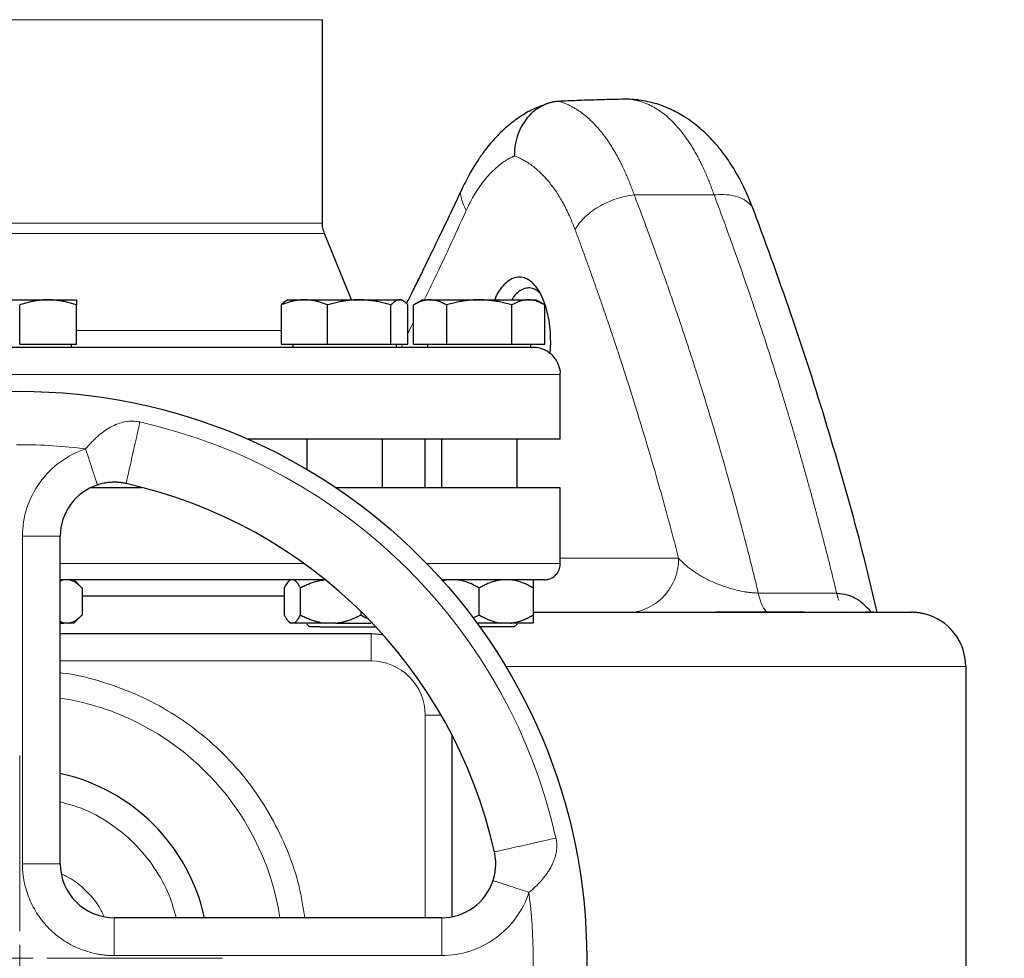
# Model space of a CAD drawing. Units: millimetres. Extents: x 0 to 420, y 0 to 297.
# Drawn here: x 289 to 302, y 235 to 246 of the extents above; entities that cross this region are included whole.
import ezdxf

# ---------------------------------------------------------------- set-up
doc = ezdxf.new("R2010")
doc.units = ezdxf.units.MM
doc.styles.add('SLDTEXTSTYLE0', font='TXT', dxfattribs={"width": 0.605})
doc.dimstyles.new('SLDDIMSTYLE1', dxfattribs={"dimtxt": 3.5, "dimasz": 3.5, "dimexe": 0, "dimexo": 0.0625, "dimgap": 0.875, "dimtad": 1, "dimlfac": 15, "dimrnd": 1e-09, "dimzin": 12, "dimdsep": 46, "dimtxsty": 'SLDTEXTSTYLE0', "dimsah": 1, "dimcen": 0.09, "dimadec": 0, "dimazin": 3, "dimtfac": 1, "dimtdec": 3, "dimtofl": 0, "dimtmove": 0, "dimatfit": 3, "dimfxl": 0, "dimfrac": 2, "dimtolj": 1, "dimtzin": 12, "dimarcsym": 0})

# ---------------------------------------------------------------- blocks, each defined once
blk = doc.blocks.new('_D_14')
at = {"color": 7, "linetype": 'Continuous', "lineweight": 0}
for p, q in [((281.095, 270.268), (321.507, 270.268)), ((320.507, 176.335), (320.507, 270.268)), ((275.171, 176.335), (321.507, 176.335))]:
    blk.add_line(p, q, dxfattribs=at)
at = {"color": 7, "linetype": 'Continuous', "lineweight": 18}
for points in [[(320.507, 270.268), (319.969, 266.768), (321.046, 266.768)], [(320.507, 176.335), (321.046, 179.835), (319.969, 179.835)]]:
    blk.add_solid(points, dxfattribs=at)
at = {"color": 7, "linetype": 'Continuous', "lineweight": 18, "insert": (315.996, 217.954), "char_height": 3.5, "attachment_point": 1, "rotation": 90, "style": 'SLDTEXTSTYLE0'}
blk.add_mtext('1409', dxfattribs=at)
blk = doc.blocks.new('SW_CENTERMARKSYMBOL_38')
at = {"color": 0, "linetype": 'Continuous', "lineweight": 18}
for p, q in [((0, 0.333), (0, 2.5)), ((0, 0), (0, 0.167)), ((-0.333, 0), (-2.5, 0)), ((0, 0), (-0.167, 0)), ((0, 0), (0, -0.167)), ((0, 0), (0.167, 0)), ((0.333, 0), (2.5, 0)), ((0, -0.333), (0, -2.5))]:
    blk.add_line(p, q, dxfattribs=at)

msp = doc.modelspace()

# ---------------------------------------------------------------- linework, layer by layer
at = {"color": 8, "linetype": 'Continuous', "lineweight": 18}
for p, q in [((293.16154, 246.30946), (285.69487, 246.30946)), ((297.00673, 244.14867), (297.99161, 244.14867)), ((293.16154, 243.80043), (285.69487, 243.80043)), ((293.18636, 243.67422), (285.67005, 243.67422)), ((294.21589, 242.43876), (294.28658, 242.58432)), ((292.6544, 242.47534), (290.12821, 242.47534)), ((294.13308, 242.26822), (294.1525, 242.30822)), ((296.09487, 241.93488), (282.76154, 241.93488)), ((289.46154, 239.93905), (289.92821, 239.93905)), ((289.46154, 235.90155), (289.46154, 239.93905)), ((292.93756, 239.60155), (289.92821, 239.60155)), ((296.09487, 239.60155), (294.44916, 239.60155)), ((296.09487, 239.66822), (297.55473, 239.66822)), ((298.53737, 239.23879), (299.50377, 239.23878)), ((293.76167, 238.73488), (293.76167, 238.40155)), ((289.92821, 238.40155), (293.76167, 238.40155)), ((295.42274, 238.33488), (301.09487, 238.33488)), ((294.42834, 235.23488), (294.42834, 237.73488)), ((294.42834, 237.73488), (294.62436, 237.73488)), ((289.46154, 235.90155), (289.92821, 235.90155)), ((290.59487, 235.23488), (290.59487, 234.76822)), ((294.63237, 235.23488), (294.63237, 234.76822)), ((294.63237, 234.76822), (290.59487, 234.76822))]:
    msp.add_line(p, q, dxfattribs=at)
at = {"color": 7, "linetype": 'Continuous', "lineweight": 25}
for p, q in [((293.16154, 243.80043), (293.16154, 246.30946)), ((297.0496, 245.31993), (296.94978, 245.32973)), ((297.00333, 245.3291), (296.98456, 245.32632)), ((293.52154, 242.85488), (293.18636, 243.67422)), ((289.07821, 242.85488), (289.77821, 242.85488)), ((289.77821, 242.85488), (290.12821, 242.85488)), ((292.73514, 242.85488), (292.71009, 242.84042)), ((292.73514, 242.85488), (292.94017, 242.85488)), ((292.94017, 242.85488), (293.61632, 242.85488)), ((293.61632, 242.85488), (294.11129, 242.85488)), ((294.11129, 242.85488), (294.13514, 242.85488)), ((294.16019, 242.84042), (294.13514, 242.85488)), ((294.39487, 242.85488), (294.28608, 242.79207)), ((294.39487, 242.85488), (294.48865, 242.85488)), ((294.48865, 242.85488), (295.09487, 242.85488)), ((295.09487, 242.85488), (295.70109, 242.85488)), ((295.70109, 242.85488), (295.79487, 242.85488)), ((295.90366, 242.79207), (295.79487, 242.85488)), ((289.42821, 242.30822), (289.42821, 242.79236)), ((290.12821, 242.30822), (290.12821, 242.79236)), ((292.6544, 242.79236), (292.6544, 242.30822)), ((293.22594, 242.30822), (293.22594, 242.79236)), ((294.00669, 242.30822), (294.00669, 242.79236)), ((294.21589, 242.30822), (294.21589, 242.79236)), ((294.28658, 242.30822), (294.28658, 242.79236)), ((294.69073, 242.79236), (294.69073, 242.30822)), ((295.49902, 242.30822), (295.49902, 242.79236)), ((295.90316, 242.30822), (295.90316, 242.79236)), ((289.42821, 242.30822), (290.12821, 242.30822)), ((290.06654, 242.26788), (290.06654, 242.30822)), ((292.6544, 242.30822), (293.22594, 242.30822)), ((292.79681, 242.30822), (292.79681, 242.26788)), ((293.22594, 242.30822), (294.00669, 242.30822)), ((294.00669, 242.30822), (294.21589, 242.30822)), ((294.07348, 242.26788), (294.07348, 242.30822)), ((294.28658, 242.30822), (294.69073, 242.30822)), ((294.45654, 242.30822), (294.45654, 242.26788)), ((294.69073, 242.30822), (295.49902, 242.30822)), ((295.49902, 242.30822), (295.90316, 242.30822)), ((295.73321, 242.26788), (295.73321, 242.30822)), ((295.97023, 242.18846), (295.97698, 242.33488)), ((296.09487, 241.13488), (296.09487, 241.93488)), ((296.09487, 241.13488), (292.24502, 241.13488)), ((292.96848, 241.13488), (292.96848, 240.76488)), ((293.90181, 240.53488), (293.90181, 241.13488)), ((294.42821, 240.53488), (294.42821, 241.13488)), ((294.62821, 241.13488), (294.62821, 240.53488)), ((295.56154, 240.53488), (295.56154, 241.13488)), ((296.09487, 239.60155), (296.09487, 240.53522)), ((289.92821, 235.90155), (289.92821, 239.93905)), ((289.9732, 239.40155), (289.92821, 239.38445)), ((290.19851, 239.30105), (290.09487, 239.40468)), ((292.76848, 239.40468), (292.74432, 239.38053)), ((294.70549, 239.40155), (294.63929, 239.38703)), ((290.19801, 239.30155), (290.19801, 238.96822)), ((292.69157, 239.30155), (292.69157, 238.96822)), ((292.89081, 238.96822), (292.89081, 239.30155)), ((295.09487, 238.96822), (295.09487, 239.30155)), ((295.76154, 239.30155), (295.76154, 238.96822)), ((292.69157, 239.20155), (290.19801, 239.20155)), ((290.09751, 238.86772), (290.19851, 238.96872)), ((293.63438, 239.01368), (293.63438, 238.96822)), ((293.70526, 238.92696), (293.63438, 238.96822)), ((295.09487, 238.96822), (295.01697, 238.93118)), ((299.10874, 239.00155), (298.01514, 239.00155)), ((299.62408, 239.00932), (299.64342, 239.00155)), ((299.96154, 239.00155), (299.85789, 239.00155)), ((289.9732, 238.86822), (289.92821, 238.88693)), ((289.92821, 238.86822), (289.9732, 238.86822)), ((290.03791, 238.86822), (289.9732, 238.86822)), ((292.74329, 238.89027), (292.76584, 238.86772)), ((292.80794, 238.86822), (292.77444, 238.86822)), ((293.20009, 238.86822), (292.80794, 238.86822)), ((292.96848, 238.85605), (293.00181, 238.82272)), ((293.32511, 238.86822), (293.20009, 238.86822)), ((295.37216, 238.86822), (295.06824, 238.86822)), ((295.48425, 238.86822), (295.37216, 238.86822)), ((295.52821, 238.82272), (295.56154, 238.85605)), ((293.76167, 238.73488), (289.92821, 238.73488)), ((293.12873, 238.82272), (293.00181, 238.82272)), ((293.91024, 238.72378), (293.76167, 238.73488)), ((301.09487, 238.33488), (301.09487, 205.5645)), ((294.76167, 235.24754), (294.76167, 237.48336)), ((294.63237, 235.23488), (290.59487, 235.23488))]:
    msp.add_line(p, q, dxfattribs=at)
msp.add_circle((289.42821, 234.73488), 6.99246, dxfattribs=at)
at = {"color": 8, "linetype": 'Continuous', "lineweight": 18}
for radius, start, end in [(6.77778, 12.635625, 77.364375), (3.2486, 8.853724, 81.146276)]:
    msp.add_arc((289.42821, 234.73488), radius, start, end, dxfattribs=at)
at = {"color": 7, "linetype": 'Continuous', "lineweight": 25}
for centre, radius, start, end in [((290.59487, 239.93905), 0.66667, 108.179632, 180), ((289.42821, 234.73488), 6, 12.634861, 77.364551), ((300.42821, 238.33488), 0.66667, 0.006193, 76.211243), ((289.42821, 234.73488), 2.33333, 12.373625, 77.626375), ((290.59487, 235.90155), 0.66667, 180, 270), ((294.63237, 235.90155), 0.66667, 270, 341.820369)]:
    msp.add_arc(centre, radius, start, end, dxfattribs=at)
for points, knots in [([(296.07818, 245.30266), (296.07213, 245.30233), (296.06002, 245.30166), (296.04187, 245.2998), (296.02374, 245.29732), (296.00566, 245.29414), (295.98765, 245.29029), (295.96976, 245.28576), (295.952, 245.28058), (295.93441, 245.27473), (295.91702, 245.26825), (295.89985, 245.26113), (295.88293, 245.2534), (295.83847, 245.23117), (295.7692, 245.1853), (295.68566, 245.10171), (295.61683, 245.00025), (295.57855, 244.91359), (295.55892, 244.85173), (295.55, 244.81858), (295.54228, 244.7835), (295.53599, 244.74664), (295.53139, 244.70819), (295.52849, 244.66841), (295.52828, 244.64145), (295.52817, 244.62781)], [0, 0, 0, 0, 0.02046811, 0.04099939, 0.06158163, 0.08220237, 0.10284898, 0.12350868, 0.14416859, 0.16481581, 0.1854374, 0.2060205, 0.2265523, 0.24702017, 0.37005048, 0.49489219, 0.61889983, 0.74541825, 0.77772442, 0.81157874, 0.84687727, 0.88350318, 0.92132738, 0.96020962, 1, 1, 1, 1]), ([(296.94978, 245.32975), (296.90294, 245.32887), (296.81102, 245.32713), (296.67583, 245.32385), (296.54598, 245.3202), (296.42146, 245.31621), (296.30229, 245.31194), (296.18845, 245.30747), (296.11434, 245.30424), (296.07818, 245.30266)], [0, 0, 0, 0, 0.161187176, 0.316264321, 0.465231445, 0.608088561, 0.744835681, 0.875472822, 1, 1, 1, 1]), ([(298.49078, 243.9343), (298.44713, 244.04311), (298.36575, 244.24599), (298.22587, 244.49358), (298.09458, 244.6818), (297.96222, 244.83722), (297.80866, 244.98462), (297.63664, 245.11098), (297.44791, 245.21208), (297.25356, 245.28655), (297.11184, 245.31039), (297.0375, 245.32289)], [0, 0, 0, 0, 0.1462283, 0.27264446, 0.37828722, 0.46364561, 0.55991642, 0.68133767, 0.77641955, 0.88271148, 1, 1, 1, 1]), ([(295.93244, 245.27342), (295.86071, 245.24639), (295.72779, 245.1963), (295.55132, 245.08382), (295.41164, 244.97041), (295.31051, 244.87055), (295.23247, 244.78305), (295.16089, 244.69431), (295.07754, 244.57762), (294.98124, 244.42302), (294.9198, 244.29836), (294.88646, 244.23072)], [0, 0, 0, 0, 0.17062226, 0.31620019, 0.43706245, 0.53371017, 0.59433974, 0.66349182, 0.75441653, 0.86674764, 1, 1, 1, 1]), ([(294.89031, 244.23926), (294.84177, 244.13615), (294.74631, 243.93341), (294.60753, 243.64427), (294.48199, 243.38566), (294.37507, 243.16781), (294.28741, 242.99079), (294.23013, 242.87578), (294.20206, 242.81977), (294.19673, 242.80914)], [0, 0, 0, 0, 0.21671222, 0.42611819, 0.60692981, 0.75914126, 0.88274832, 0.97774804, 1, 1, 1, 1]), ([(300.00491, 239.00155), (299.9388, 239.2778), (299.76193, 240.01676), (299.41645, 241.21684), (298.98236, 242.58992), (298.64991, 243.49797), (298.48569, 243.94652)], [0, 0, 0, 0, 0.16707764, 0.44693054, 0.72679854, 1, 1, 1, 1]), ([(293.18735, 243.67182), (293.17895, 243.69565), (293.16396, 243.73821), (293.16228, 243.78321), (293.16155, 243.80302)], [0, 0, 0, 0, 0.56, 1, 1, 1, 1]), ([(295.97698, 242.33488), (295.97571, 242.38673), (295.97319, 242.48939), (295.95123, 242.6386), (295.91696, 242.77686), (295.87006, 242.89968), (295.81257, 243.00132), (295.74539, 243.0761), (295.67154, 243.12345), (295.59382, 243.13989), (295.5154, 243.12578), (295.43933, 243.0814), (295.36886, 243.00905), (295.31636, 242.93162), (295.29224, 242.87314), (295.28471, 242.85488)], [0, 0, 0, 0, 0.08025138, 0.15890549, 0.24015859, 0.32111072, 0.40139331, 0.4818874, 0.56333183, 0.64434987, 0.72417702, 0.80480389, 0.88465192, 0.96399192, 1, 1, 1, 1]), ([(295.84444, 242.9381), (295.83901, 242.94366), (295.81552, 242.9677), (295.76827, 242.99348), (295.7057, 243.00565), (295.64189, 242.99318), (295.57998, 242.95676), (295.52957, 242.91035), (295.50396, 242.86785), (295.49614, 242.85488)], [0, 0, 0, 0, 0.05120377, 0.22118821, 0.40325613, 0.56411003, 0.73618674, 0.91948476, 1, 1, 1, 1]), ([(289.77821, 242.85488), (289.76999, 242.85482), (289.75361, 242.8547), (289.72906, 242.85368), (289.70459, 242.85206), (289.68012, 242.84977), (289.65556, 242.84683), (289.63086, 242.84323), (289.59481, 242.83709), (289.54722, 242.82705), (289.48789, 242.81153), (289.44832, 242.79882), (289.42821, 242.79236)], [0, 0, 0, 0, 0.06933287, 0.13830392, 0.20716912, 0.27618077, 0.34558531, 0.4156213, 0.48651763, 0.65324322, 0.82376139, 1, 1, 1, 1]), ([(290.12821, 242.79236), (290.11806, 242.79568), (290.09797, 242.80225), (290.06788, 242.81123), (290.03816, 242.81943), (290.00871, 242.82679), (289.97946, 242.83333), (289.94557, 242.83998), (289.90709, 242.84619), (289.86402, 242.85119), (289.82113, 242.85431), (289.79254, 242.85469), (289.77821, 242.85488)], [0, 0, 0, 0, 0.0889878, 0.17633179, 0.26224063, 0.34694483, 0.4306967, 0.51376976, 0.63718477, 0.75849739, 0.87898777, 1, 1, 1, 1]), ([(290.12821, 242.85488), (290.1282, 242.85482), (290.1282, 242.8547), (290.12817, 242.85368), (290.12815, 242.85206), (290.12815, 242.84977), (290.12816, 242.84682), (290.12819, 242.84323), (290.1282, 242.83709), (290.12818, 242.82704), (290.12819, 242.81153), (290.1282, 242.79882), (290.12821, 242.79236)], [0, 0, 0, 0, 0.06934064, 0.13831868, 0.20719014, 0.27620737, 0.34561687, 0.41565722, 0.48655737, 0.65326675, 0.82377174, 1, 1, 1, 1]), ([(292.94017, 242.85488), (292.93346, 242.85482), (292.92009, 242.8547), (292.90008, 242.85368), (292.88012, 242.85206), (292.86014, 242.84977), (292.84007, 242.84682), (292.81987, 242.84323), (292.79042, 242.83709), (292.7516, 242.82704), (292.70314, 242.81153), (292.67082, 242.79882), (292.6544, 242.79236)], [0, 0, 0, 0, 0.06934064, 0.13831868, 0.20719014, 0.27620737, 0.34561687, 0.41565721, 0.48655737, 0.65326675, 0.82377174, 1, 1, 1, 1]), ([(293.22594, 242.79236), (293.21766, 242.79568), (293.20126, 242.80225), (293.17671, 242.81123), (293.15245, 242.81943), (293.1284, 242.82679), (293.10452, 242.83333), (293.07683, 242.83998), (293.04545, 242.84619), (293.01032, 242.85119), (292.97526, 242.85431), (292.95188, 242.85469), (292.94017, 242.85488)], [0, 0, 0, 0, 0.08898563, 0.17632639, 0.26223096, 0.34692983, 0.43067532, 0.51374093, 0.63715908, 0.75847745, 0.87897634, 1, 1, 1, 1]), ([(293.61632, 242.85488), (293.60716, 242.85482), (293.58888, 242.8547), (293.56151, 242.85368), (293.53422, 242.85206), (293.50692, 242.84977), (293.47953, 242.84682), (293.45196, 242.84323), (293.41175, 242.83709), (293.35869, 242.82704), (293.29251, 242.81153), (293.24837, 242.79882), (293.22594, 242.79236)], [0, 0, 0, 0, 0.06934064, 0.13831868, 0.20719014, 0.27620737, 0.34561687, 0.41565721, 0.48655737, 0.65326675, 0.82377174, 1, 1, 1, 1]), ([(294.00669, 242.79236), (293.99538, 242.79568), (293.97297, 242.80225), (293.93942, 242.81123), (293.90627, 242.81943), (293.87342, 242.82679), (293.8408, 242.83333), (293.803, 242.83998), (293.76009, 242.84619), (293.71206, 242.85119), (293.66421, 242.85431), (293.6323, 242.85469), (293.61632, 242.85488)], [0, 0, 0, 0, 0.08898563, 0.17632639, 0.26223096, 0.34692983, 0.43067532, 0.51374093, 0.63715908, 0.75847745, 0.87897634, 1, 1, 1, 1]), ([(294.11129, 242.85488), (294.10883, 242.85482), (294.10393, 242.8547), (294.09657, 242.85368), (294.08925, 242.85206), (294.08193, 242.84977), (294.07461, 242.84683), (294.06724, 242.84323), (294.05648, 242.83709), (294.04224, 242.82705), (294.02452, 242.81153), (294.0127, 242.79882), (294.00669, 242.79236)], [0, 0, 0, 0, 0.06933287, 0.13830392, 0.20716912, 0.27618077, 0.34558532, 0.4156213, 0.48651764, 0.65324323, 0.82376139, 1, 1, 1, 1]), ([(294.21589, 242.79236), (294.21286, 242.79568), (294.20685, 242.80225), (294.19785, 242.81123), (294.18896, 242.81943), (294.18016, 242.82679), (294.17143, 242.83333), (294.16131, 242.83998), (294.14978, 242.84619), (294.13688, 242.85119), (294.1241, 242.85431), (294.11557, 242.85469), (294.11129, 242.85488)], [0, 0, 0, 0, 0.0889878, 0.17633179, 0.26224063, 0.34694483, 0.4306967, 0.51376975, 0.63718477, 0.75849739, 0.87898777, 1, 1, 1, 1]), ([(294.48865, 242.85488), (294.48392, 242.85482), (294.47446, 242.8547), (294.46033, 242.85368), (294.44622, 242.85206), (294.43209, 242.84977), (294.4179, 242.84683), (294.4036, 242.84323), (294.38277, 242.83709), (294.35533, 242.82705), (294.32106, 242.81153), (294.2982, 242.79882), (294.28658, 242.79236)], [0, 0, 0, 0, 0.06933287, 0.13830392, 0.20716912, 0.27618077, 0.34558532, 0.4156213, 0.48651764, 0.65324323, 0.82376139, 1, 1, 1, 1]), ([(294.69073, 242.79236), (294.68487, 242.79568), (294.67327, 242.80225), (294.65592, 242.81123), (294.63876, 242.81943), (294.62176, 242.82679), (294.60486, 242.83333), (294.58528, 242.83998), (294.56311, 242.84619), (294.53828, 242.85119), (294.51347, 242.85431), (294.49694, 242.85469), (294.48865, 242.85488)], [0, 0, 0, 0, 0.0889878, 0.17633179, 0.26224063, 0.34694483, 0.4306967, 0.51376975, 0.63718477, 0.75849739, 0.87898777, 1, 1, 1, 1]), ([(295.09487, 242.85488), (295.08539, 242.85482), (295.06647, 242.8547), (295.03815, 242.85368), (295.0099, 242.85206), (294.98163, 242.84977), (294.95327, 242.84682), (294.92472, 242.84323), (294.88309, 242.83709), (294.82816, 242.82704), (294.75965, 242.81153), (294.71395, 242.79882), (294.69073, 242.79236)], [0, 0, 0, 0, 0.06934064, 0.13831868, 0.20719014, 0.27620737, 0.34561687, 0.41565722, 0.48655737, 0.65326675, 0.82377174, 1, 1, 1, 1]), ([(295.49902, 242.79236), (295.48731, 242.79568), (295.4641, 242.80225), (295.42937, 242.81123), (295.39506, 242.81943), (295.36105, 242.82679), (295.32728, 242.83333), (295.28814, 242.83998), (295.24373, 242.84619), (295.19401, 242.85119), (295.14446, 242.85431), (295.11143, 242.85469), (295.09487, 242.85488)], [0, 0, 0, 0, 0.08898563, 0.17632639, 0.26223096, 0.34692983, 0.43067532, 0.51374093, 0.63715908, 0.75847745, 0.87897634, 1, 1, 1, 1]), ([(295.70109, 242.85488), (295.69634, 242.85482), (295.68688, 242.8547), (295.67269, 242.85368), (295.65855, 242.85206), (295.64442, 242.84977), (295.63025, 242.84682), (295.616, 242.84323), (295.5952, 242.83709), (295.56771, 242.82704), (295.53346, 242.81153), (295.51062, 242.79882), (295.49902, 242.79236)], [0, 0, 0, 0, 0.069340636, 0.138318679, 0.207190139, 0.276207373, 0.345616867, 0.415657215, 0.48655737, 0.653266746, 0.823771744, 1, 1, 1, 1]), ([(295.90316, 242.79236), (295.89731, 242.79568), (295.8857, 242.80225), (295.86833, 242.81123), (295.85116, 242.81943), (295.83416, 242.82679), (295.81728, 242.83333), (295.79772, 242.83998), (295.77548, 242.84619), (295.7506, 242.85119), (295.72586, 242.85431), (295.70936, 242.85469), (295.70109, 242.85488)], [0, 0, 0, 0, 0.08898563, 0.17632639, 0.26223096, 0.34692983, 0.43067532, 0.51374093, 0.63715908, 0.75847745, 0.87897634, 1, 1, 1, 1]), ([(292.71045, 242.83981), (292.70949, 242.83953), (292.69041, 242.83387), (292.67194, 242.81258), (292.6544, 242.79236)], [0, 0, 0, 0, 0.05007149, 1, 1, 1, 1]), ([(295.76062, 242.26822), (295.7322, 242.26822), (295.0451, 242.26822), (292.65295, 242.26822), (291.04457, 242.26822), (287.70405, 242.26822), (286.10691, 242.26822), (283.75479, 242.26822), (283.09487, 242.26822), (283.09487, 242.26822)], [0, 0, 0, 0, 0.25, 0.25, 0.5, 0.5, 0.75, 0.75, 1, 1, 1, 1]), ([(296.0942, 241.93466), (296.09443, 241.93608), (296.10098, 241.97809), (296.07409, 242.06618), (296.00451, 242.17694), (295.89239, 242.25052), (295.80529, 242.26804), (295.76289, 242.26821), (295.76154, 242.26822)], [0, 0, 0, 0, 0.00830001, 0.24485546, 0.50026374, 0.75567202, 0.99222747, 1, 1, 1, 1]), ([(290.74069, 240.58957), (290.73553, 240.59069), (290.72513, 240.59295), (290.70929, 240.59588), (290.69314, 240.5985), (290.67673, 240.60074), (290.66011, 240.60258), (290.63021, 240.60515), (290.5937, 240.60625), (290.54927, 240.60453), (290.50848, 240.60057), (290.46761, 240.5939), (290.43181, 240.58572), (290.40581, 240.5785), (290.3921, 240.57411), (290.38687, 240.57243)], [0, 0, 0, 0, 0.04360116, 0.08806859, 0.13330112, 0.17918054, 0.22561762, 0.27253903, 0.42974094, 0.53215954, 0.64802398, 0.77634154, 0.8808907, 0.95464911, 1, 1, 1, 1]), ([(290.92882, 240.53488), (290.86236, 240.53488), (290.65602, 240.53488), (290.44355, 240.53488), (290.29952, 240.53488)], [0, 0, 0, 0, 0.32208529, 1, 1, 1, 1]), ([(296.09487, 240.53488), (296.08868, 240.53488), (296.07631, 240.53488), (295.97652, 240.53488), (295.81827, 240.53488), (295.59724, 240.53488), (295.31717, 240.53488), (294.98017, 240.53488), (294.59016, 240.53488), (294.14882, 240.53488), (293.72909, 240.53488), (293.44197, 240.53488), (293.33219, 240.53488)], [0, 0, 0, 0, 0.103960302, 0.207920603, 0.311880905, 0.415841207, 0.519801508, 0.62376181, 0.727722112, 0.831682413, 0.935642715, 1, 1, 1, 1]), ([(295.89487, 239.40155), (295.91379, 239.40312), (295.9531, 239.40638), (296.00853, 239.43324), (296.05691, 239.47807), (296.09024, 239.53902), (296.0933, 239.58554), (296.09477, 239.60783)], [0, 0, 0, 0, 0.177399976, 0.368500516, 0.565414095, 0.791830558, 1, 1, 1, 1]), ([(293.18284, 239.40155), (293.12763, 239.40155), (292.90393, 239.40155), (292.47547, 239.40155), (291.9036, 239.40155), (291.30547, 239.40155), (290.68969, 239.40155), (290.2279, 239.40155), (289.97252, 239.40155), (289.92821, 239.40155)], [0, 0, 0, 0, 0.05917689, 0.23975951, 0.42034214, 0.60092476, 0.78150739, 0.96209001, 1, 1, 1, 1]), ([(290.19801, 239.30155), (290.19331, 239.30617), (290.18403, 239.31531), (290.17005, 239.32806), (290.15622, 239.33989), (290.14251, 239.35076), (290.12889, 239.36067), (290.11337, 239.37091), (290.09593, 239.38097), (290.07654, 239.39007), (290.05725, 239.39718), (290.04434, 239.4001), (290.03791, 239.40155)], [0, 0, 0, 0, 0.09305333, 0.18403442, 0.2731085, 0.36045776, 0.44628194, 0.53079846, 0.65119346, 0.7689029, 0.88484336, 1, 1, 1, 1]), ([(292.74495, 239.3799), (292.74358, 239.37894), (292.7307, 239.36989), (292.71293, 239.34063), (292.69697, 239.31142), (292.69157, 239.30155)], [0, 0, 0, 0, 0.07261837, 0.68645487, 1, 1, 1, 1]), ([(292.89081, 239.30155), (292.88838, 239.30617), (292.88358, 239.31531), (292.87635, 239.32806), (292.8692, 239.33989), (292.86211, 239.35076), (292.85506, 239.36067), (292.84702, 239.37091), (292.83801, 239.38097), (292.82798, 239.39007), (292.81797, 239.39718), (292.81128, 239.4001), (292.80794, 239.40155)], [0, 0, 0, 0, 0.09305333, 0.18403443, 0.2731085, 0.36045776, 0.44628195, 0.53079846, 0.65119347, 0.7689029, 0.88484336, 1, 1, 1, 1]), ([(293.20009, 239.40155), (293.19288, 239.40076), (293.17847, 239.39918), (293.15691, 239.39589), (293.13535, 239.39194), (293.11377, 239.38725), (293.0921, 239.38185), (293.07033, 239.37573), (293.03833, 239.36576), (292.99602, 239.35038), (292.94335, 239.32792), (292.90857, 239.31046), (292.89081, 239.30155)], [0, 0, 0, 0, 0.06668878, 0.13349189, 0.2006076, 0.26822819, 0.33653866, 0.40571572, 0.47592695, 0.64415548, 0.81835882, 1, 1, 1, 1]), ([(295.89485, 239.40155), (295.88835, 239.40155), (295.87534, 239.40155), (295.77734, 239.40155), (295.62265, 239.40155), (295.40804, 239.40155), (295.13353, 239.40155), (294.87257, 239.40155), (294.68573, 239.40155), (294.62725, 239.40155)], [0, 0, 0, 0, 0.154906466, 0.309812932, 0.464719398, 0.619625864, 0.77453233, 0.929438796, 1, 1, 1, 1]), ([(295.09487, 239.30155), (295.08674, 239.30617), (295.07066, 239.31531), (295.04647, 239.32806), (295.02253, 239.33989), (294.99879, 239.35076), (294.9752, 239.36067), (294.94831, 239.37091), (294.91812, 239.38097), (294.88454, 239.39007), (294.8511, 239.39718), (294.82873, 239.4001), (294.81758, 239.40155)], [0, 0, 0, 0, 0.09305333, 0.18403443, 0.2731085, 0.36045776, 0.44628195, 0.53079846, 0.65119347, 0.7689029, 0.88484336, 1, 1, 1, 1]), ([(295.37216, 239.40155), (295.3657, 239.40076), (295.35277, 239.39918), (295.33343, 239.39589), (295.3141, 239.39194), (295.29474, 239.38725), (295.27533, 239.38185), (295.25581, 239.37573), (295.22712, 239.36576), (295.18918, 239.35038), (295.14197, 239.32792), (295.11079, 239.31046), (295.09487, 239.30155)], [0, 0, 0, 0, 0.06668878, 0.13349189, 0.2006076, 0.26822819, 0.33653866, 0.40571572, 0.47592695, 0.64415548, 0.81835882, 1, 1, 1, 1]), ([(295.76154, 239.30155), (295.75341, 239.30617), (295.73733, 239.31531), (295.71312, 239.32806), (295.68918, 239.33989), (295.66543, 239.35076), (295.64185, 239.36067), (295.61496, 239.37091), (295.58476, 239.38097), (295.55118, 239.39007), (295.51776, 239.39718), (295.49539, 239.4001), (295.48425, 239.40155)], [0, 0, 0, 0, 0.09305333, 0.18403443, 0.2731085, 0.36045776, 0.44628195, 0.53079846, 0.65119347, 0.7689029, 0.88484336, 1, 1, 1, 1]), ([(295.76154, 239.40155), (295.76154, 239.39609), (295.76154, 239.38373), (295.76154, 239.34913), (295.76154, 239.32681), (295.76154, 239.30155)], [0, 0, 0, 0, 0.5, 0.5, 1, 1, 1, 1]), ([(299.50377, 239.23878), (299.54946, 239.23444), (299.64109, 239.22574), (299.76763, 239.1615), (299.85773, 239.08497), (299.9097, 239.02844), (299.92629, 239.00515), (299.92886, 239.00155)], [0, 0, 0, 0, 0.27189882, 0.54516596, 0.8303166, 0.97372304, 1, 1, 1, 1]), ([(290.03791, 238.86822), (290.04163, 238.869), (290.04906, 238.87058), (290.06017, 238.87385), (290.07128, 238.87778), (290.08241, 238.88244), (290.09358, 238.88781), (290.10481, 238.89389), (290.12139, 238.90384), (290.14333, 238.91923), (290.1707, 238.94175), (290.18878, 238.95927), (290.19801, 238.96822)], [0, 0, 0, 0, 0.06643481, 0.13298416, 0.19984416, 0.26720503, 0.33524984, 0.40415348, 0.47408186, 0.64288918, 0.81770161, 1, 1, 1, 1]), ([(292.69157, 238.96822), (292.69398, 238.96363), (292.69875, 238.95457), (292.70593, 238.94191), (292.71303, 238.93015), (292.72008, 238.91935), (292.72707, 238.90949), (292.73354, 238.90119), (292.7395, 238.89426), (292.74641, 238.88697), (292.75477, 238.87946), (292.76461, 238.8725), (292.77117, 238.86964), (292.77444, 238.86822)], [0, 0, 0, 0, 0.0922914, 0.18254309, 0.27091597, 0.35758741, 0.4427517, 0.52662024, 0.59195017, 0.65663792, 0.7727883, 0.88692686, 1, 1, 1, 1]), ([(292.80794, 238.86822), (292.80987, 238.869), (292.81372, 238.87058), (292.81949, 238.87385), (292.82525, 238.87778), (292.83101, 238.88244), (292.83679, 238.88781), (292.8426, 238.89389), (292.85117, 238.90384), (292.86254, 238.91923), (292.87669, 238.94175), (292.88604, 238.95927), (292.89081, 238.96822)], [0, 0, 0, 0, 0.06643481, 0.13298416, 0.19984416, 0.26720503, 0.33524984, 0.40415348, 0.47408186, 0.64288918, 0.81770161, 1, 1, 1, 1]), ([(292.89081, 238.96822), (292.89981, 238.96363), (292.9176, 238.95457), (292.94437, 238.94191), (292.97086, 238.93015), (292.99713, 238.91935), (293.02322, 238.90949), (293.05317, 238.8992), (293.087, 238.88905), (293.12478, 238.87982), (293.16238, 238.87263), (293.18755, 238.86968), (293.20009, 238.86822)], [0, 0, 0, 0, 0.09229184, 0.18254394, 0.27091724, 0.35758909, 0.44275378, 0.52662271, 0.64812518, 0.76688469, 0.88383976, 1, 1, 1, 1]), ([(293.32511, 238.86822), (293.33228, 238.869), (293.34665, 238.87058), (293.36813, 238.87385), (293.38961, 238.87778), (293.41112, 238.88244), (293.4327, 238.88781), (293.45439, 238.89389), (293.48639, 238.90384), (293.5288, 238.91923), (293.58166, 238.94175), (293.61656, 238.95927), (293.63438, 238.96822)], [0, 0, 0, 0, 0.06643481, 0.13298416, 0.19984416, 0.26720503, 0.33524984, 0.40415348, 0.47408186, 0.64288918, 0.81770161, 1, 1, 1, 1]), ([(295.09487, 238.96822), (295.10294, 238.96363), (295.11888, 238.95457), (295.14288, 238.94191), (295.16663, 238.93015), (295.19018, 238.91935), (295.21357, 238.90949), (295.24043, 238.8992), (295.27075, 238.88905), (295.30462, 238.87982), (295.33835, 238.87263), (295.36091, 238.86968), (295.37216, 238.86822)], [0, 0, 0, 0, 0.09229184, 0.18254394, 0.27091724, 0.35758909, 0.44275378, 0.52662271, 0.64812518, 0.76688469, 0.88383976, 1, 1, 1, 1]), ([(295.48425, 238.86822), (295.49068, 238.869), (295.50356, 238.87058), (295.52281, 238.87385), (295.54206, 238.87778), (295.56134, 238.88244), (295.58069, 238.88781), (295.60014, 238.89389), (295.62884, 238.90384), (295.66686, 238.91923), (295.71426, 238.94175), (295.74556, 238.95927), (295.76154, 238.96822)], [0, 0, 0, 0, 0.06643481, 0.13298416, 0.19984416, 0.26720503, 0.33524984, 0.40415348, 0.47408186, 0.64288918, 0.81770161, 1, 1, 1, 1]), ([(295.76154, 238.96822), (295.76154, 238.96363), (295.76154, 238.95457), (295.76153, 238.94191), (295.76152, 238.93015), (295.76152, 238.91935), (295.76152, 238.90949), (295.76152, 238.8992), (295.76151, 238.88905), (295.76151, 238.87982), (295.76153, 238.87263), (295.76153, 238.86968), (295.76154, 238.86822)], [0, 0, 0, 0, 0.09229184, 0.18254394, 0.27091724, 0.35758909, 0.44275378, 0.52662271, 0.64812518, 0.76688469, 0.88383976, 1, 1, 1, 1]), ([(295.76154, 239.00155), (295.83781, 239.00155), (296.08436, 239.00155), (296.52114, 239.00155), (297.05691, 239.00155), (297.58764, 239.00155), (298.10046, 239.00155), (298.58488, 239.00155), (299.03047, 239.00155), (299.42781, 239.00155), (299.76831, 239.00155), (300.04523, 239.00155), (300.25078, 239.00155), (300.38768, 239.00155), (300.41357, 239.00155), (300.42652, 239.00155)], [0, 0, 0, 0, 0.03598335, 0.11631807, 0.19665279, 0.27698751, 0.35732223, 0.43765695, 0.51799167, 0.59832639, 0.67866112, 0.75899584, 0.83933056, 0.91966528, 1, 1, 1, 1]), ([(300.5871, 238.98234), (300.58064, 238.98386), (300.568, 238.98685), (300.54929, 238.99054), (300.5313, 238.99359), (300.51405, 238.99604), (300.49755, 238.99795), (300.48181, 238.99939), (300.46686, 239.00042), (300.45268, 239.00109), (300.43931, 239.00148), (300.43065, 239.00153), (300.42645, 239.00155)], [0, 0, 0, 0, 0.12289794, 0.24063739, 0.35325673, 0.46078632, 0.56324945, 0.66066326, 0.75303961, 0.84038589, 0.9227058, 1, 1, 1, 1]), ([(300.57343, 238.98397), (300.56, 238.98735), (300.5122, 238.99936), (300.4633, 239.00063), (300.42814, 239.00155)], [0, 0, 0, 0, 0.28106969, 1, 1, 1, 1]), ([(293.32511, 238.86822), (293.37267, 238.86822), (293.46778, 238.86822), (293.609, 238.86822), (293.70997, 238.86822), (293.75688, 238.86822), (293.76442, 238.86822)], [0, 0, 0, 0, 0.31333137, 0.62666275, 0.93999412, 1, 1, 1, 1]), ([(295.76154, 238.86822), (295.75233, 238.86822), (295.72258, 238.86822), (295.62729, 238.86822), (295.56179, 238.86822), (295.48425, 238.86822)], [0, 0, 0, 0, 0.5, 0.5, 1, 1, 1, 1]), ([(293.12873, 238.82272), (293.17341, 238.82272), (293.26278, 238.82272), (293.43605, 238.82272), (293.6039, 238.82272), (293.74072, 238.82272), (293.7896, 238.82272), (293.81024, 238.82272)], [0, 0, 0, 0, 0.211361374, 0.422722747, 0.634084121, 0.845445494, 1, 1, 1, 1]), ([(295.52821, 238.82272), (295.52821, 238.82272), (295.51693, 238.82272), (295.47351, 238.82272), (295.44139, 238.82272), (295.36118, 238.82272), (295.31311, 238.82272), (295.2083, 238.82272), (295.1516, 238.82272), (295.09487, 238.82272)], [0, 0, 0, 0, 0.25, 0.25, 0.5, 0.5, 0.75, 0.75, 1, 1, 1, 1]), ([(295.26576, 235.69355), (295.26691, 235.69714), (295.26982, 235.70614), (295.27466, 235.72259), (295.28057, 235.74498), (295.28763, 235.77685), (295.29387, 235.81503), (295.29784, 235.85568), (295.29957, 235.90021), (295.29833, 235.94242), (295.29423, 235.98354), (295.28946, 236.01606), (295.28505, 236.0371), (295.2829, 236.04734)], [0, 0, 0, 0, 0.03117648, 0.07822116, 0.14198897, 0.223621207, 0.351125051, 0.467821992, 0.569048883, 0.727478473, 0.822315371, 0.913450928, 1, 1, 1, 1])]:
    msp.add_open_spline(points, degree=3, knots=knots, dxfattribs=at)
at = {"color": 8, "linetype": 'Continuous', "lineweight": 18}
for points, knots in [([(296.07818, 245.30266), (296.08567, 245.30039), (296.10056, 245.29589), (296.12259, 245.28833), (296.14421, 245.28027), (296.16542, 245.27168), (296.18621, 245.2626), (296.2066, 245.25306), (296.22658, 245.24308), (296.24616, 245.23269), (296.26533, 245.22191), (296.28411, 245.21078), (296.30249, 245.19931), (296.32048, 245.18753), (296.33809, 245.17547), (296.37194, 245.15123), (296.42136, 245.11215), (296.48509, 245.05379), (296.5466, 244.98942), (296.59695, 244.92982), (296.63722, 244.87775), (296.66828, 244.83506), (296.69902, 244.7902), (296.72941, 244.74314), (296.75942, 244.69388), (296.78902, 244.64238), (296.81817, 244.58863), (296.84683, 244.5326), (296.87498, 244.4743), (296.90258, 244.41372), (296.92961, 244.35088), (296.95602, 244.28573), (296.98186, 244.21845), (296.99841, 244.17197), (297.00672, 244.14864)], [0, 0, 0, 0, 0.01974254, 0.03922273, 0.05844052, 0.07739563, 0.09608775, 0.11451659, 0.13268191, 0.15058346, 0.16822105, 0.18559448, 0.20270359, 0.21954823, 0.23612829, 0.25244366, 0.31578559, 0.37863972, 0.44100879, 0.50289122, 0.53644484, 0.57030021, 0.60445676, 0.63891398, 0.67367153, 0.70872929, 0.74408738, 0.77974626, 0.81570597, 0.85196614, 0.88852626, 0.9253857, 0.96254382, 1, 1, 1, 1]), ([(296.94978, 245.32976), (296.95744, 245.32879), (296.97275, 245.32687), (296.99561, 245.32308), (297.01837, 245.31864), (297.04105, 245.31347), (297.06362, 245.3076), (297.0861, 245.30101), (297.10847, 245.29371), (297.13074, 245.2857), (297.15291, 245.27698), (297.17496, 245.26754), (297.1969, 245.25738), (297.21872, 245.24651), (297.24043, 245.23493), (297.26201, 245.22263), (297.28347, 245.20962), (297.32566, 245.18248), (297.38738, 245.137), (297.46663, 245.06629), (297.54247, 244.98622), (297.60244, 244.91249), (297.64813, 244.85008), (297.6809, 244.80229), (297.71296, 244.75244), (297.74431, 244.70056), (297.77492, 244.64669), (297.80478, 244.59088), (297.83388, 244.53314), (297.86221, 244.47354), (297.88974, 244.4121), (297.91648, 244.34889), (297.94239, 244.2839), (297.96753, 244.21732), (297.98358, 244.17155), (297.99161, 244.14867)], [0, 0, 0, 0, 0.01801521, 0.03604131, 0.05407837, 0.07212646, 0.09018567, 0.10825605, 0.12633769, 0.14443065, 0.16253502, 0.18065087, 0.19877826, 0.21691728, 0.23506799, 0.25323047, 0.27140479, 0.28959102, 0.36113492, 0.43191346, 0.50193134, 0.57119338, 0.60422372, 0.63724435, 0.67025588, 0.70325889, 0.73625396, 0.76924169, 0.80222268, 0.83519751, 0.86816677, 0.90113106, 0.93409096, 0.96704708, 1, 1, 1, 1]), ([(295.52817, 244.62781), (295.52241, 244.62543), (295.50952, 244.6201), (295.48819, 244.6102), (295.46284, 244.59727), (295.43353, 244.58062), (295.40034, 244.55958), (295.34903, 244.52314), (295.28386, 244.46814), (295.20784, 244.38975), (295.1344, 244.29994), (295.06986, 244.20664), (295.01721, 244.11861), (294.9803, 244.04989), (294.95425, 243.99749), (294.94058, 243.96797), (294.93526, 243.95649)], [0, 0, 0, 0, 0.02611789, 0.05842323, 0.09691611, 0.14159681, 0.19246601, 0.24952557, 0.37939186, 0.49926653, 0.61840755, 0.74934494, 0.84084132, 0.91314899, 0.96621474, 1, 1, 1, 1]), ([(296.27805, 243.71924), (296.27406, 243.72985), (296.26583, 243.75169), (296.25278, 243.78479), (296.2387, 243.81925), (296.22352, 243.85491), (296.20063, 243.90649), (296.16953, 243.97189), (296.11692, 244.07228), (296.04582, 244.1899), (295.95589, 244.31178), (295.85702, 244.42034), (295.76954, 244.49575), (295.69554, 244.54677), (295.64436, 244.57684), (295.59958, 244.59925), (295.56162, 244.61571), (295.53849, 244.62408), (295.52817, 244.62781)], [0, 0, 0, 0, 0.02241279, 0.04616802, 0.07126431, 0.09770018, 0.125474, 0.188128, 0.25071719, 0.37225334, 0.5007874, 0.61744273, 0.75050649, 0.81668378, 0.87472088, 0.92461921, 0.96637895, 1, 1, 1, 1]), ([(294.89152, 244.23871), (294.89065, 244.23778), (294.85877, 244.2038), (294.86397, 244.1036), (294.91209, 244.00429), (294.93526, 243.95649)], [0, 0, 0, 0, 0.01444324, 0.52557336, 1, 1, 1, 1]), ([(297.00672, 244.14864), (296.97213, 244.14497), (296.93594, 244.13921), (296.86168, 244.12312), (296.82362, 244.11278), (296.7474, 244.08757), (296.70924, 244.07269), (296.63482, 244.03888), (296.59857, 244.01995), (296.52984, 243.979), (296.49737, 243.95697), (296.43768, 243.91106), (296.41047, 243.88718), (296.36211, 243.83885), (296.34097, 243.81441), (296.30493, 243.76614), (296.29003, 243.74231), (296.27805, 243.71924)], [0, 0, 0, 0, 0.125, 0.125, 0.25, 0.25, 0.375, 0.375, 0.5, 0.5, 0.625, 0.625, 0.75, 0.75, 0.875, 0.875, 1, 1, 1, 1]), ([(297.00673, 244.14867), (297.02581, 244.09865), (297.06521, 243.99539), (297.1253, 243.83554), (297.1883, 243.66587), (297.25403, 243.48638), (297.32235, 243.29706), (297.39309, 243.09788), (297.46609, 242.88885), (297.54117, 242.66996), (297.61816, 242.44119), (297.69686, 242.20253), (297.77707, 241.95399), (297.89196, 241.5898), (298.02945, 241.13649), (298.1777, 240.62072), (298.29964, 240.17531), (298.39784, 239.80039), (298.47477, 239.49605), (298.51841, 239.31669), (298.53737, 239.23879)], [0, 0, 0, 0, 0.03071204, 0.06341604, 0.09811199, 0.13479989, 0.17347969, 0.21415135, 0.25681474, 0.30146972, 0.34811609, 0.39675359, 0.44738205, 0.50000153, 0.61921518, 0.72407612, 0.81458537, 0.89074289, 0.95254788, 1, 1, 1, 1]), ([(298.48266, 243.94552), (298.48031, 243.95561), (298.47121, 243.99472), (298.42265, 244.05026), (298.34015, 244.10654), (298.23375, 244.14118), (298.11633, 244.15653), (298.0322, 244.15123), (297.99161, 244.14867)], [0, 0, 0, 0, 0.067898982, 0.263379198, 0.458859846, 0.649410194, 0.830805791, 1, 1, 1, 1]), ([(299.50377, 239.23878), (299.49135, 239.29007), (299.46653, 239.39264), (299.42849, 239.54649), (299.38985, 239.70032), (299.35056, 239.85415), (299.31064, 240.00796), (299.27008, 240.16175), (299.22888, 240.31552), (299.18704, 240.46928), (299.14457, 240.62302), (299.10147, 240.77673), (299.05773, 240.93042), (299.01335, 241.08409), (298.96834, 241.23773), (298.92269, 241.39134), (298.8764, 241.54491), (298.81031, 241.76122), (298.66641, 242.22164), (298.49157, 242.75226), (298.30948, 243.27711), (298.19335, 243.60257), (298.08891, 243.88876), (298.02242, 244.06637), (297.99161, 244.14867)], [0, 0, 0, 0, 0.03124803, 0.06249631, 0.09374487, 0.12499373, 0.15624293, 0.1874925, 0.21874246, 0.24999284, 0.28124368, 0.312495, 0.34374684, 0.37499914, 0.40625184, 0.43750486, 0.46875811, 0.50001152, 0.56959279, 0.75001816, 0.82448963, 0.8909767, 0.9494799, 1, 1, 1, 1]), ([(294.41564, 242.85009), (294.44914, 242.91882), (294.62929, 243.28841), (294.79796, 243.65669), (294.93526, 243.95649)], [0, 0, 0, 0, 0.18595821, 1, 1, 1, 1]), ([(296.27805, 243.71924), (296.29594, 243.67109), (296.33193, 243.5742), (296.3855, 243.4279), (296.43916, 243.27976), (296.49282, 243.12977), (296.54649, 242.97794), (296.60014, 242.82427), (296.65374, 242.66876), (296.70728, 242.51141), (296.76073, 242.35222), (296.81407, 242.19118), (296.86727, 242.0283), (296.92031, 241.86358), (297.0075, 241.58882), (297.1287, 241.1954), (297.25149, 240.77764), (297.3468, 240.44137), (297.41562, 240.19248), (297.48551, 239.93367), (297.53137, 239.7578), (297.55474, 239.66822)], [0, 0, 0, 0, 0.03581196, 0.07206525, 0.10875988, 0.14589587, 0.18347321, 0.22149191, 0.25995199, 0.29885345, 0.3381963, 0.37798054, 0.41820619, 0.45887324, 0.49998171, 0.62163911, 0.74998596, 0.80885218, 0.87014326, 0.93385919, 1, 1, 1, 1]), ([(290.24127, 241.01581), (290.24651, 241.02202), (290.25701, 241.0345), (290.27314, 241.05296), (290.28961, 241.07127), (290.30643, 241.08939), (290.33114, 241.11512), (290.36405, 241.14746), (290.41772, 241.19554), (290.48554, 241.24749), (290.5704, 241.29752), (290.65556, 241.33377), (290.72538, 241.35137), (290.77596, 241.35721), (290.80943, 241.3586), (290.84311, 241.35761), (290.87703, 241.35446), (290.89954, 241.3505), (290.91085, 241.34851)], [0, 0, 0, 0, 0.030182589, 0.060551552, 0.091097633, 0.121811918, 0.152685893, 0.224424379, 0.294965026, 0.425495988, 0.551722942, 0.678326813, 0.788313887, 0.830846097, 0.873023987, 0.915104031, 0.957344509, 1, 1, 1, 1]), ([(290.74071, 240.58957), (290.74071, 240.58957), (290.7416, 240.59353), (290.74593, 240.61285), (290.74938, 240.62828), (290.75936, 240.67278), (290.76589, 240.70192), (290.78174, 240.7726), (290.79105, 240.81412), (290.81118, 240.90394), (290.82199, 240.95213), (290.84337, 241.04753), (290.85394, 241.09465), (290.87347, 241.1818), (290.88245, 241.22182), (290.89823, 241.29224), (290.90506, 241.32269), (290.91085, 241.34851)], [0, 0, 0, 0, 0.125, 0.125, 0.25, 0.25, 0.375, 0.375, 0.5, 0.5, 0.625, 0.625, 0.75, 0.75, 0.875, 0.875, 1, 1, 1, 1]), ([(289.46154, 239.93905), (289.46154, 240.17777), (289.53693, 240.41041), (289.81696, 240.79711), (290.01446, 240.94132), (290.24127, 241.0158)], [0, 0, 0, 0, 0.5, 0.5, 1, 1, 1, 1]), ([(290.38687, 240.57243), (290.38687, 240.57243), (290.38462, 240.57929), (290.37598, 240.60561), (290.37222, 240.61705), (290.3628, 240.64574), (290.35713, 240.663), (290.34394, 240.70319), (290.33641, 240.72611), (290.31982, 240.77661), (290.31077, 240.80418), (290.29172, 240.8622), (290.28172, 240.89264), (290.2615, 240.95422), (290.25128, 240.98536), (290.24128, 241.0158)], [0, 0, 0, 0, 0.25, 0.25, 0.375, 0.375, 0.5, 0.5, 0.625, 0.625, 0.75, 0.75, 0.875, 0.875, 1, 1, 1, 1]), ([(297.03562, 239.01253), (297.03614, 239.01258), (297.07734, 239.01652), (297.15784, 239.0468), (297.2715, 239.10634), (297.37257, 239.1936), (297.45488, 239.30004), (297.51325, 239.41956), (297.54845, 239.5438), (297.55267, 239.62755), (297.55473, 239.66822)], [0, 0, 0, 0, 0.00179339, 0.14132529, 0.28665784, 0.43507435, 0.58349073, 0.72882289, 0.86835418, 1, 1, 1, 1]), ([(298.53737, 239.23879), (298.53257, 239.23889), (298.52295, 239.23908), (298.5083, 239.23968), (298.49345, 239.2405), (298.4784, 239.24156), (298.46316, 239.24285), (298.44774, 239.24438), (298.43216, 239.24615), (298.41642, 239.24814), (298.40054, 239.25037), (298.364, 239.25599), (298.30525, 239.26729), (298.22826, 239.2862), (298.15139, 239.30887), (298.07818, 239.33388), (298.00679, 239.36173), (297.91708, 239.40137), (297.8384, 239.44343), (297.7668, 239.48835), (297.71663, 239.52313), (297.67583, 239.55461), (297.64711, 239.57849), (297.62327, 239.59936), (297.59951, 239.62144), (297.57531, 239.64562), (297.56135, 239.66095), (297.55474, 239.66822)], [0, 0, 0, 0, 0.00950413, 0.01907267, 0.02871796, 0.03845194, 0.04828613, 0.05823159, 0.06829895, 0.07849835, 0.08883947, 0.09933153, 0.15035931, 0.20686686, 0.2635509, 0.32620683, 0.38748864, 0.45432119, 0.58658806, 0.64781911, 0.72218769, 0.79104562, 0.83044495, 0.86043034, 0.91152004, 0.95802647, 1, 1, 1, 1]), ([(298.66932, 239.00159), (298.6562, 239.00158), (298.64302, 239.00742), (298.61755, 239.03027), (298.60526, 239.04725), (298.58241, 239.09018), (298.57185, 239.11611), (298.55293, 239.17384), (298.54456, 239.20562), (298.53733, 239.23878)], [0, 0, 0, 0, 0.25, 0.25, 0.5, 0.5, 0.75, 0.75, 1, 1, 1, 1]), ([(299.52989, 239.14698), (299.52842, 239.15129), (299.52554, 239.15979), (299.5214, 239.17295), (299.51746, 239.18614), (299.51374, 239.19934), (299.51023, 239.21252), (299.50691, 239.2256), (299.5048, 239.23443), (299.50377, 239.23878)], [0, 0, 0, 0, 0.15550786, 0.30681422, 0.4539011, 0.59675971, 0.73538971, 0.86979841, 1, 1, 1, 1]), ([(294.42834, 237.73488), (294.42834, 237.91169), (294.3581, 238.08127), (294.10806, 238.33131), (293.93848, 238.40155), (293.76167, 238.40155)], [0, 0, 0, 0, 0.5, 0.5, 1, 1, 1, 1]), ([(292.94605, 235.23488), (292.92515, 235.36377), (292.87953, 235.64501), (292.73805, 236.06241), (292.5391, 236.48108), (292.28583, 236.86996), (291.98462, 237.2227), (291.64017, 237.53359), (291.25823, 237.7966), (290.84549, 238.00956), (290.40814, 238.16055), (290.09892, 238.24144), (289.93665, 238.25446), (289.92821, 238.25514)], [0, 0, 0, 0, 0.08541557, 0.18638072, 0.28735253, 0.38842899, 0.48939431, 0.59036628, 0.69144291, 0.7924079, 0.89338003, 0.9944547, 1, 1, 1, 1]), ([(291.35732, 235.23488), (291.3316, 235.32902), (291.27155, 235.54878), (291.0934, 235.86262), (290.84507, 236.16551), (290.53979, 236.41074), (290.2302, 236.5833), (290.01625, 236.63984), (289.92821, 236.66311)], [0, 0, 0, 0, 0.13751366, 0.32104829, 0.50458292, 0.68811754, 0.87165217, 1, 1, 1, 1]), ([(296.04183, 236.21752), (296.01601, 236.21173), (295.98557, 236.20491), (295.91514, 236.18912), (295.87512, 236.18015), (295.78797, 236.16061), (295.74085, 236.15005), (295.64545, 236.12866), (295.59726, 236.11786), (295.50744, 236.09772), (295.46593, 236.08841), (295.39524, 236.07257), (295.3661, 236.06604), (295.3216, 236.05606), (295.30617, 236.0526), (295.28685, 236.04827), (295.28289, 236.04738), (295.28289, 236.04738)], [0, 0, 0, 0, 0.125, 0.125, 0.25, 0.25, 0.375, 0.375, 0.5, 0.5, 0.625, 0.625, 0.75, 0.75, 0.875, 0.875, 1, 1, 1, 1]), ([(296.04183, 236.21752), (296.04278, 236.21322), (296.04469, 236.20452), (296.04701, 236.19122), (296.04895, 236.17756), (296.05045, 236.16356), (296.05152, 236.14923), (296.05212, 236.13459), (296.05224, 236.11965), (296.05186, 236.10441), (296.05096, 236.0889), (296.04882, 236.06545), (296.04396, 236.03322), (296.03457, 235.99308), (296.0212, 235.951), (296.00426, 235.90894), (295.98266, 235.86469), (295.95773, 235.82133), (295.92729, 235.7755), (295.89709, 235.7356), (295.85756, 235.68856), (295.81768, 235.64609), (295.77388, 235.60428), (295.74038, 235.57425), (295.719, 235.55626), (295.70913, 235.54796)], [0, 0, 0, 0, 0.01633974, 0.03304833, 0.05013923, 0.06762505, 0.08551812, 0.10383099, 0.1225769, 0.14177014, 0.16142656, 0.181564, 0.23154287, 0.28660478, 0.34145397, 0.40401766, 0.46427781, 0.5342627, 0.59901252, 0.67728592, 0.72614677, 0.83276708, 0.89632928, 0.95215382, 1, 1, 1, 1]), ([(290.59487, 234.76822), (290.58558, 234.76828), (290.56702, 234.76841), (290.53921, 234.76947), (290.51146, 234.77116), (290.48378, 234.77355), (290.45617, 234.77661), (290.42862, 234.78035), (290.40114, 234.78478), (290.34644, 234.79497), (290.26535, 234.81525), (290.16049, 234.85281), (290.05975, 234.90041), (289.93248, 234.97673), (289.7883, 235.09498), (289.67006, 235.23914), (289.59374, 235.36642), (289.54614, 235.46714), (289.50857, 235.57201), (289.48605, 235.66211), (289.47334, 235.7352), (289.46656, 235.79041), (289.46232, 235.84589), (289.4618, 235.88298), (289.46154, 235.90155)], [0, 0, 0, 0, 0.01566507, 0.03130248, 0.04692163, 0.06253198, 0.07814297, 0.09376407, 0.10940471, 0.12507429, 0.18757757, 0.25010152, 0.31260479, 0.37512875, 0.50000465, 0.62488054, 0.68738382, 0.74990777, 0.81241104, 0.874935, 0.90623519, 0.93746233, 0.96869207, 1, 1, 1, 1]), ([(290.46421, 235.25965), (290.44352, 235.30161), (290.38903, 235.41213), (290.25684, 235.56352), (290.10507, 235.69599), (289.99409, 235.75068), (289.9517, 235.77157)], [0, 0, 0, 0, 0.18940783, 0.49901881, 0.80862978, 1, 1, 1, 1]), ([(295.26576, 235.69356), (295.26576, 235.69356), (295.26808, 235.69279), (295.27824, 235.68946), (295.28609, 235.68688), (295.30769, 235.67979), (295.32146, 235.67526), (295.3546, 235.66438), (295.37398, 235.65802), (295.41726, 235.6438), (295.44117, 235.63596), (295.49186, 235.61931), (295.51864, 235.61051), (295.57322, 235.59259), (295.60101, 235.58347), (295.6559, 235.56544), (295.68301, 235.55654), (295.70913, 235.54796)], [0, 0, 0, 0, 0.125, 0.125, 0.25, 0.25, 0.375, 0.375, 0.5, 0.5, 0.625, 0.625, 0.75, 0.75, 0.875, 0.875, 1, 1, 1, 1]), ([(295.70913, 235.54796), (295.63465, 235.32115), (295.49044, 235.12364), (295.10374, 234.84361), (294.8711, 234.76822), (294.63237, 234.76822)], [0, 0, 0, 0, 0.5, 0.5, 1, 1, 1, 1])]:
    msp.add_open_spline(points, degree=3, knots=knots, dxfattribs=at)
for points in [[(289.42821, 241.06822), (289.41387, 241.06822), (289.40181, 241.06818), (289.38748, 241.06808)], [(289.42821, 241.06822), (289.70016, 241.06822), (289.97156, 241.05072), (290.24127, 241.01581)], [(295.70913, 235.54797), (295.77901, 235.00818), (295.77901, 234.46161), (295.70913, 233.92182)]]:
    msp.add_open_spline(points, degree=3, dxfattribs=at)
at = {"color": 7, "linetype": 'Continuous', "lineweight": 25}
msp.add_open_spline([(290.09801, 238.86822), (290.09801, 238.86822), (290.07736, 238.86822), (290.03791, 238.86822)], degree=3, dxfattribs=at)

# ---------------------------------------------------------------- block references
at = {"color": 7, "linetype": 'Continuous', "lineweight": 0}
msp.add_blockref('SW_CENTERMARKSYMBOL_38', (289.42821, 234.73488), dxfattribs=at)

# ---------------------------------------------------------------- dimensions: what is measured, and where the dimension line sits
at = {"color": 7, "linetype": 'Continuous', "lineweight": 18}
dim = msp.add_linear_dim(base=(320.50746, 270.26822), p1=(275.07123, 176.33488), p2=(280.99487, 270.26822), angle=90, dimstyle='SLDDIMSTYLE1', dxfattribs=at)
dim.commit()
dim.dimension.update_dxf_attribs({"geometry": '_D_14', "text_midpoint": (320.50746, 223.30155), "dimtype": 160})

doc.saveas('drawing.dxf')
